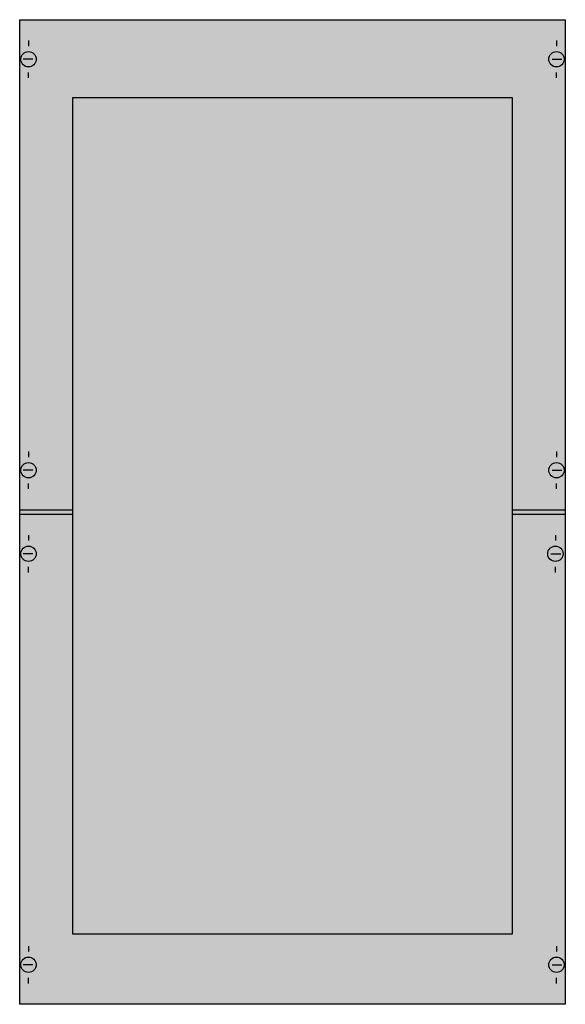
# Model space of a CAD drawing. Extents: x 0.2 to 49.8, y 0.2 to 89.8.
import ezdxf

# ---------------------------------------------------------------- set-up
doc = ezdxf.new("R2010")
doc.units = 0
doc.layers.get('0').update_dxf_attribs({"linetype": 'CONTINUOUS'})
doc.layers.add('1', color=7, linetype='CONTINUOUS')
doc.layers.add('29', color=7, linetype='CONTINUOUS')

# ---------------------------------------------------------------- blocks, each defined once
blk = doc.blocks.new('ag247')
at = {"layer": '1', "color": 7, "linetype": 'CONTINUOUS'}
for p, q in [((1, 87.9), (1, 87.4)), ((49, 87.9), (49, 87.4)), ((1.4, 86.2), (0.5, 86.2)), ((48.6, 86.2), (49.5, 86.2)), ((1, 84.5), (1, 85)), ((49, 84.5), (49, 85)), ((1, 50.5), (1, 50)), ((49, 50.5), (49, 50)), ((1.4, 48.8), (0.5, 48.8)), ((48.6, 48.8), (49.5, 48.8)), ((1, 47.1), (1, 47.6)), ((49, 47.1), (49, 47.6)), ((1, 42.9), (1, 42.4)), ((48.9, 42.9), (48.9, 42.4)), ((1.4, 41.2), (0.5, 41.2)), ((48.5, 41.2), (49.4, 41.2)), ((1, 39.5), (1, 40)), ((48.9, 39.5), (48.9, 40)), ((1, 5.5), (1, 5)), ((49, 5.5), (49, 5)), ((1.4, 3.8), (0.5, 3.8)), ((48.6, 3.8), (49.5, 3.8)), ((1, 2.1), (1, 2.6)), ((49, 2.1), (49, 2.6))]:
    blk.add_line(p, q, dxfattribs=at)
blk.add_lwpolyline([(49.8, 89.8), (49.8, 0.2), (0.2, 0.2), (0.2, 89.8)], close=True, dxfattribs=at)
for points in [[(0.2, 45.2), (5, 45.2)], [(0.2, 44.8), (5, 44.8)], [(45, 45.2), (49.8, 45.2)], [(45, 44.8), (49.8, 44.8)]]:
    blk.add_lwpolyline(points, dxfattribs=at)
for centre in [(1, 86.2), (49, 86.2), (1, 48.8), (49, 48.8), (1, 41.2), (48.9, 41.2), (1, 3.8), (49, 3.8)]:
    blk.add_circle(centre, 0.7, dxfattribs=at)
at = {"layer": '1', "color": 255, "linetype": 'CONTINUOUS'}
blk.add_solid([(49.8, 89.8), (49.8, 0.2), (0.2, 89.8), (0.2, 0.2)], dxfattribs=at)
at = {"layer": '29', "color": 7, "linetype": 'CONTINUOUS'}
blk.add_lwpolyline([(45, 6.6), (45, 82.7), (5, 82.7), (5, 6.6)], close=True, dxfattribs=at)

msp = doc.modelspace()

# ---------------------------------------------------------------- block references
msp.add_blockref('ag247', (0, 0))

doc.saveas('drawing.dxf')
